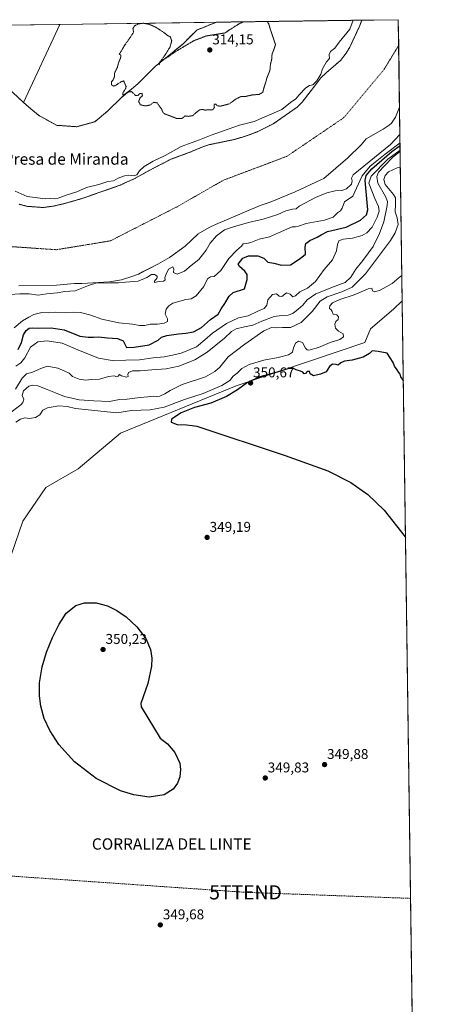
# Model space of a CAD drawing. Units: metres. Extents: x 594081 to 597540, y 4708249 to 4710609.
# Drawn here: x 597240 to 597540, y 4709915 to 4710609 of the extents above; entities that cross this region are included whole.
import ezdxf
from ezdxf.enums import TextEntityAlignment as Align

# ---------------------------------------------------------------- set-up
doc = ezdxf.new("R2010")
doc.units = ezdxf.units.M
doc.header["$MEASUREMENT"] = 0
for name, pattern in [('TRAZO_Y_PUNTO', [1, 0.5, -0.25, 0, -0.25]), ('TRAZOS', [0.75, 0.5, -0.25]), ('TRAZOS2', [0.375, 0.25, -0.125]), ('TRAZOSX2', [1.5, 1, -0.5])]:
    doc.linetypes.add(name, pattern=pattern)
doc.layers.get('0').update_dxf_attribs({"lineweight": 5})
for name, color, linetype, lineweight in [('Arbolado forestal', 92, 'TRAZOS', 0), ('Arbolado forestal CxS', 92, 'Continuous', 0), ('Carátula', 7, 'Continuous', 5), ('Comarca CxS', 133, 'Continuous', 0), ('Comunidad Autónoma CxS', 142, 'Continuous', 0), ('Conducción de hidrocarburos lineal', 6, 'TRAZOSX2', 0), ('Corriente natural Cxs', 5, 'Continuous', 13), ('Corriente natural eje', 5, 'TRAZO_Y_PUNTO', 0), ('Corriente natural superficial', 5, 'Continuous', 13), ('Cultivos herbáceos CxS', 92, 'Continuous', 0), ('Cultivos leñosos', 92, 'Continuous', 0), ('Cultivos leñosos CxS', 92, 'Continuous', 0), ('Curva de nivel maestra', 36, 'Continuous', 30), ('Curva de nivel normal', 36, 'Continuous', 0), ('Curva de nivel normal depresión', 36, 'TRAZOS2', 0), ('Matorral', 135, 'Continuous', 0), ('Matorral CxS', 135, 'Continuous', 0), ('Municipio CxS', 142, 'Continuous', 0), ('Provincia CxS', 1, 'Continuous', 0), ('Punto de cota en terreno', 7, 'Continuous', 0), ('Rótulo de punto de cota en terreno', 19, 'Continuous', 0), ('Suelo desnudo', 252, 'Continuous', 0), ('Suelo desnudo CxS', 43, 'Continuous', 0), ('Texto cartográfico', 19, 'Continuous', 0), ('Torre de tendido puntual', 7, 'Continuous', 0)]:
    doc.layers.add(name, color=color, linetype=linetype, lineweight=lineweight)
doc.styles.add('Arial', font='txt', dxfattribs={"height": 0.2})

# ---------------------------------------------------------------- blocks, each defined once
blk = doc.blocks.new('*U154')
at = {"layer": 'Arbolado forestal CxS', "color": 92, "linetype": 'Continuous', "lineweight": 0}
blk.add_polyline3d([(597235.49, 4710557.75, 315.31), (597243.03, 4710550.89, 315.29), (597246.74, 4710547.52, 315.12), (597253.39, 4710541.9, 315.11), (597266.17, 4710534.74, 315.08), (597280.49, 4710533.71, 315.02), (597293.28, 4710537.29, 315.07), (597302.48, 4710544.97, 315.03), (597311.69, 4710554.17, 314.97), (597323.45, 4710563.89, 314.85), (597335.72, 4710576.16, 314.68), (597355.16, 4710592.01, 315.19), (597365.07, 4710601.92, 315.56), (597378.93, 4710607.45, 315.59), (597481.38, 4710608.87, 313.79), (597481.38, 4710608.86, 313.79), (597481.33, 4710608.68, 313.78), (597479.5, 4710604.02, 313.7), (597472.89, 4710589.88, 313.53), (597470.31, 4710585.6, 313.64), (597466.42, 4710580.48, 313.43), (597456.17, 4710571.72, 314.18), (597452.59, 4710568.22, 314.61), (597450.49, 4710565.5, 314.49), (597448.98, 4710563.56, 314.48), (597439.37, 4710551.16, 313.79), (597439.1, 4710550.89, 313.77), (597435.88, 4710547.57, 313.38), (597418.93, 4710535.72, 313.55), (597418.93, 4710535.72, 313.55), (597408.48, 4710530.48, 313.42), (597402.01, 4710527.97, 313.39), (597391.81, 4710524.76, 313.56), (597374.09, 4710521.08, 313.7), (597369.33, 4710519.54, 313.8), (597360.13, 4710515.72, 313.49), (597346.81, 4710510.76, 313.57), (597331.13, 4710502.68, 313.84), (597321.29, 4710497.16, 314.44), (597310.88, 4710492.42, 313.8), (597283.65, 4710482.92, 313.26), (597271.85, 4710479.56, 313.87), (597264.01, 4710477.72, 314.1), (597256.73, 4710476.76, 314.02), (597245.84, 4710477.55, 313.58), (597239.85, 4710479, 313.46)], dxfattribs=at)
blk = doc.blocks.new('*U155')
at = {"layer": 'Suelo desnudo CxS', "color": 43, "linetype": 'Continuous', "lineweight": 0}
blk.add_polyline3d([(597239.85, 4710479, 313.46), (597245.84, 4710477.55, 313.58), (597256.73, 4710476.76, 314.02), (597264.01, 4710477.72, 314.1), (597271.85, 4710479.56, 313.87), (597283.65, 4710482.92, 313.26), (597310.88, 4710492.42, 313.8), (597321.29, 4710497.16, 314.44), (597331.13, 4710502.68, 313.84), (597346.81, 4710510.76, 313.57), (597360.13, 4710515.72, 313.49), (597369.33, 4710519.54, 313.8), (597374.09, 4710521.08, 313.7), (597391.81, 4710524.76, 313.56), (597402.01, 4710527.97, 313.39), (597408.48, 4710530.48, 313.42), (597418.93, 4710535.72, 313.55), (597435.88, 4710547.57, 313.38), (597439.1, 4710550.89, 313.77), (597439.37, 4710551.16, 313.79), (597448.98, 4710563.56, 314.48), (597450.49, 4710565.5, 314.49), (597452.59, 4710568.22, 314.61), (597456.17, 4710571.72, 314.18), (597466.42, 4710580.48, 313.43), (597470.31, 4710585.6, 313.64), (597472.89, 4710589.88, 313.53), (597479.5, 4710604.02, 313.7), (597481.33, 4710608.68, 313.78), (597481.38, 4710608.86, 313.79), (597481.38, 4710608.87, 313.79), (597507.15, 4710609.22, 313.4), (597508.01, 4710547.54, 313.11), (597508.01, 4710547.54, 313.11), (597508.01, 4710547.53, 313.11), (597505.05, 4710540.36, 313.77), (597502.27, 4710536.19, 314.34), (597500.69, 4710534.76, 314.77), (597496.56, 4710531.92, 315.36), (597492.76, 4710529.79, 315.41), (597484.53, 4710525.16, 315.66), (597480.89, 4710520.84, 315.44), (597471.53, 4710511.88, 314.2), (597454.57, 4710497.32, 313.24), (597452.51, 4710496.35, 313.33), (597434.53, 4710487.88, 313.26), (597416.77, 4710480.6, 313.01), (597409.77, 4710478.2, 312.97), (597378.37, 4710464.84, 313.37), (597373.87, 4710462.67, 313.36), (597366.01, 4710458.11, 313.87), (597356.89, 4710449.48, 313.66), (597345.85, 4710441.51, 313.28), (597337.66, 4710436.77, 313.42), (597326.9, 4710431.29, 313.27), (597323.97, 4710429.8, 313.21), (597319.31, 4710428, 313.48), (597313.32, 4710426.25, 314.18), (597311.9, 4710425.84, 314.42), (597303.66, 4710424.41, 314.72), (597283.93, 4710423.16, 313.41), (597278.81, 4710423.24, 313.25), (597266.22, 4710422.07, 313.83), (597239.57, 4710421.55, 313.32)], dxfattribs=at)
blk = doc.blocks.new('*U156')
at = {"layer": 'Cultivos herbáceos CxS', "color": 92, "linetype": 'Continuous', "lineweight": 0}
blk.add_polyline3d([(597293.28, 4710537.29, 315.07), (597280.49, 4710533.71, 315.02), (597266.17, 4710534.74, 315.08), (597253.39, 4710541.9, 315.11), (597246.74, 4710547.52, 315.12), (597243.03, 4710550.89, 315.29), (597268.55, 4710605.93, 315.06), (597378.93, 4710607.45, 315.59), (597365.07, 4710601.92, 315.56), (597355.16, 4710592.01, 315.19), (597335.72, 4710576.16, 314.68), (597323.45, 4710563.89, 314.85), (597311.69, 4710554.17, 314.97), (597302.48, 4710544.97, 315.03), (597293.28, 4710537.29, 315.07)], close=True, dxfattribs=at)
blk = doc.blocks.new('*U159')
at = {"layer": 'Corriente natural Cxs', "color": 5, "linetype": 'Continuous', "lineweight": 13}
blk.add_polyline3d([(597239.85, 4710479, 313.46), (597245.84, 4710477.55, 313.58), (597256.73, 4710476.76, 314.02), (597264.01, 4710477.72, 314.1), (597271.85, 4710479.56, 313.87), (597283.65, 4710482.92, 313.26), (597310.88, 4710492.42, 313.8), (597321.29, 4710497.16, 314.44), (597331.13, 4710502.68, 313.84), (597346.81, 4710510.76, 313.57), (597360.13, 4710515.72, 313.49), (597369.33, 4710519.54, 313.8), (597374.09, 4710521.08, 313.7), (597391.81, 4710524.76, 313.56), (597402.01, 4710527.97, 313.39), (597408.48, 4710530.48, 313.42), (597418.93, 4710535.72, 313.55), (597435.88, 4710547.57, 313.38), (597439.37, 4710551.16, 313.79), (597450.49, 4710565.5, 314.49), (597452.59, 4710568.22, 314.61), (597456.17, 4710571.72, 314.18), (597466.42, 4710580.48, 313.43), (597470.31, 4710585.6, 313.64), (597472.89, 4710589.88, 313.53), (597479.5, 4710604.02, 313.7), (597481.33, 4710608.68, 313.78), (597481.38, 4710608.86, 313.79), (597481.38, 4710608.87, 313.79), (597507.15, 4710609.22, 313.4), (597508.01, 4710547.54, 313.11), (597508.01, 4710547.53, 313.11), (597505.05, 4710540.36, 313.77), (597502.27, 4710536.19, 314.34), (597500.69, 4710534.76, 314.77), (597496.56, 4710531.92, 315.36), (597484.53, 4710525.16, 315.66), (597480.89, 4710520.84, 315.44), (597471.53, 4710511.88, 314.2), (597454.57, 4710497.32, 313.24), (597452.51, 4710496.35, 313.33), (597434.53, 4710487.88, 313.26), (597416.77, 4710480.6, 313.01), (597409.77, 4710478.2, 312.97), (597378.37, 4710464.84, 313.37), (597373.87, 4710462.67, 313.36), (597366.01, 4710458.11, 313.87), (597356.89, 4710449.48, 313.66), (597345.85, 4710441.51, 313.28), (597337.66, 4710436.77, 313.42), (597323.97, 4710429.8, 313.21), (597319.31, 4710428, 313.48), (597311.9, 4710425.84, 314.42), (597303.66, 4710424.41, 314.72), (597283.93, 4710423.16, 313.41), (597278.81, 4710423.24, 313.25), (597266.22, 4710422.07, 313.83), (597239.57, 4710421.55, 313.32)], dxfattribs=at)
blk = doc.blocks.new('*U164')
at = {"layer": 'Curva de nivel normal depresión', "color": 36, "linetype": 'TRAZOS2', "lineweight": 0}
for points in [[(597397.98, 4710607.72, 315), (597394.69, 4710606.21, 315), (597387.03, 4710601.29, 315), (597385.03, 4710599.88, 315), (597371.68, 4710597.74, 315), (597363.03, 4710594.42, 315), (597350.37, 4710586.88, 315), (597343.37, 4710582.05, 315), (597340.79, 4710580.72, 315), (597339.44, 4710579.34, 315), (597338.38, 4710577.42, 315), (597339.22, 4710579.68, 315), (597342.47, 4710583.9, 315), (597346.16, 4710589.82, 315), (597347.41, 4710594.28, 315), (597346.54, 4710596.94, 315), (597344.79, 4710597.93, 315), (597341.09, 4710600.66, 315), (597337.99, 4710602.76, 315), (597335.92, 4710604.01, 315), (597331.53, 4710605.95, 315), (597327.6, 4710606.7, 315), (597323.67, 4710606.22, 315), (597321.16, 4710604.8, 315), (597320.06, 4710602.95, 315), (597320.53, 4710600.37, 315), (597317.18, 4710595.26, 315), (597314.44, 4710591.55, 315), (597312.52, 4710588.24, 315), (597310.44, 4710584.91, 315), (597311.49, 4710584.22, 315), (597311.39, 4710582.26, 315), (597310.08, 4710579.26, 315), (597309.02, 4710575.43, 315), (597307.18, 4710571.76, 315), (597307.14, 4710569.43, 315), (597306.48, 4710567.43, 315), (597305.01, 4710565.4, 315), (597304.93, 4710563.33, 315), (597306.19, 4710562.38, 315), (597307.34, 4710562.55, 315), (597311.82, 4710565.48, 315), (597313.52, 4710566.06, 315), (597315.23, 4710562.16, 315), (597315.02, 4710560.89, 315), (597313.04, 4710557.64, 315), (597312.88, 4710555.79, 315), (597316.24, 4710558.04, 315), (597318.97, 4710558.55, 315), (597321.92, 4710555.84, 315), (597323.57, 4710555.71, 315), (597324.86, 4710557.16, 315), (597326.48, 4710557.14, 315), (597326.72, 4710555.55, 315), (597324.97, 4710553.88, 315), (597324.1, 4710551.48, 315), (597325.22, 4710549.28, 315), (597328.7, 4710548.36, 315), (597332.37, 4710549.08, 315), (597334.71, 4710550.99, 315), (597337.13, 4710550.52, 315), (597340.19, 4710546.25, 315), (597341.15, 4710543.87, 315), (597342.47, 4710542.76, 315), (597350.96, 4710539.55, 315), (597354.7, 4710539.59, 315), (597356.7, 4710541.34, 315), (597359.03, 4710541.04, 315), (597362.28, 4710541.55, 315), (597364.46, 4710543.52, 315), (597367.18, 4710545.66, 315), (597369.24, 4710545.91, 315), (597370.92, 4710545.41, 315), (597373.47, 4710545.73, 315), (597376.34, 4710545.53, 315), (597377.46, 4710547.31, 315), (597377.23, 4710549.69, 315), (597378.56, 4710549.55, 315), (597379.58, 4710548.46, 315), (597381.84, 4710548.23, 315), (597387.96, 4710549.84, 315), (597392.42, 4710553.13, 315), (597396.3, 4710555.07, 315), (597399.2, 4710555.01, 315), (597403.85, 4710556.09, 315), (597409.02, 4710556.55, 315), (597411.59, 4710557.92, 315), (597412.48, 4710561.43, 315), (597413.69, 4710565.1, 315), (597414.51, 4710568.21, 315), (597416.66, 4710573.55, 315), (597416.96, 4710577.54, 315), (597417.91, 4710581.43, 315), (597418.16, 4710585.1, 315), (597419.18, 4710587.43, 315), (597420.55, 4710591.63, 315), (597417.21, 4710601.71, 315), (597415.78, 4710606.21, 315), (597414.82, 4710607.95, 315)], [(597397.98, 4710607.72, 315)]]:
    blk.add_polyline3d(points, dxfattribs=at)
blk = doc.blocks.new('*U180')
at = {"layer": 'Curva de nivel maestra', "color": 36, "linetype": 'Continuous', "lineweight": 30}
blk.add_polyline3d([(597239.23, 4710376.58, 325), (597241.44, 4710381.56, 325), (597242.86, 4710386.95, 325), (597244.7, 4710390.09, 325), (597246.8, 4710391.58, 325), (597249.42, 4710391.86, 325), (597253.8, 4710391.56, 325), (597262.37, 4710391.92, 325), (597271.6, 4710390.52, 325), (597282.66, 4710386.08, 325), (597288.59, 4710385.33, 325), (597292.27, 4710385.34, 325), (597295.86, 4710385.6, 325), (597302.11, 4710384.85, 325), (597309.21, 4710384.28, 325), (597313.14, 4710382.62, 325), (597314.23, 4710380.86, 325), (597315.44, 4710377.98, 325), (597320.97, 4710378.31, 325), (597331.5, 4710379.92, 325), (597337.86, 4710383.11, 325), (597340.24, 4710385.26, 325), (597344.02, 4710386.5, 325), (597352.18, 4710387.74, 325), (597357.41, 4710388.01, 325), (597362.72, 4710388.97, 325), (597368.51, 4710392.12, 325), (597374.68, 4710397.68, 325), (597380.05, 4710401.58, 325), (597382.32, 4710405.26, 325), (597384.86, 4710408.96, 325), (597387.94, 4710414.16, 325), (597390.77, 4710416.86, 325), (597398.7, 4710419.42, 325), (597400.53, 4710426, 325), (597400.55, 4710429.44, 325), (597399.01, 4710431.77, 325), (597395.26, 4710435.11, 325), (597394.17, 4710436.86, 325), (597397.51, 4710441.01, 325), (597401.54, 4710442.63, 325), (597408.01, 4710442.6, 325), (597412.29, 4710440.93, 325), (597415.11, 4710438.18, 325), (597419.31, 4710437.46, 325), (597424.77, 4710436.13, 325), (597431.03, 4710436.41, 325), (597438.03, 4710440.74, 325), (597441.76, 4710443.89, 325), (597441.46, 4710448.72, 325), (597442.05, 4710451.44, 325), (597444.82, 4710453.54, 325), (597449.93, 4710455.86, 325), (597452.69, 4710457.54, 325), (597457.17, 4710459.77, 325), (597470.43, 4710462.89, 325), (597480.55, 4710467.9, 325), (597484.7, 4710471.51, 325), (597485.62, 4710475.1, 325), (597483.7, 4710495.79, 325), (597484.54, 4710499.33, 325), (597488.48, 4710504.11, 325), (597502.46, 4710516.15, 325), (597508.39, 4710520.51, 325)], dxfattribs=at)
blk = doc.blocks.new('5PATER')
at = {"layer": 'Carátula', "linetype": 'Continuous', "lineweight": 5}
h = blk.add_hatch(color=250, dxfattribs=at)
edge = h.paths.add_edge_path()
edge.add_ellipse((0, 0.01), major_axis=(-1.33, -1.34), ratio=0.999422, start_angle=0, end_angle=360)
blk = doc.blocks.new('5TTEND')
blk.add_text('5TTEND', height=10).set_placement((0, 0), align=Align.MIDDLE_CENTER)

msp = doc.modelspace()

# ---------------------------------------------------------------- linework, layer by layer
at = {"layer": 'Arbolado forestal', "color": 92, "linetype": 'TRAZOS', "lineweight": 0}
for points in [[(597481.38, 4710608.87, 313.79), (597481.38, 4710608.86, 313.79), (597481.33, 4710608.68, 313.78), (597479.5, 4710604.02, 313.7), (597472.89, 4710589.88, 313.53), (597470.31, 4710585.6, 313.64), (597466.42, 4710580.48, 313.43), (597456.17, 4710571.72, 314.18), (597452.59, 4710568.22, 314.61), (597450.49, 4710565.5, 314.49), (597448.98, 4710563.56, 314.48), (597439.37, 4710551.16, 313.79), (597439.1, 4710550.89, 313.77), (597435.88, 4710547.57, 313.38), (597418.93, 4710535.72, 313.55), (597408.48, 4710530.48, 313.42), (597402.01, 4710527.97, 313.39), (597391.81, 4710524.76, 313.56), (597374.09, 4710521.08, 313.7), (597369.33, 4710519.54, 313.8), (597360.13, 4710515.72, 313.49), (597346.81, 4710510.76, 313.57), (597331.13, 4710502.68, 313.84), (597321.29, 4710497.16, 314.44), (597310.88, 4710492.42, 313.8), (597283.65, 4710482.92, 313.26), (597271.85, 4710479.56, 313.87), (597264.01, 4710477.72, 314.1), (597256.73, 4710476.76, 314.02), (597245.84, 4710477.55, 313.58), (597239.85, 4710479, 313.46)], [(597243.03, 4710550.89, 315.29), (597246.74, 4710547.52, 315.12), (597253.39, 4710541.9, 315.11), (597266.17, 4710534.74, 315.08), (597280.49, 4710533.72, 315.02), (597293.28, 4710537.29, 315.07), (597302.48, 4710544.97, 315.03), (597311.69, 4710554.17, 314.97), (597323.45, 4710563.89, 314.85), (597335.72, 4710576.16, 314.68), (597355.16, 4710592.01, 315.19), (597365.07, 4710601.92, 315.56), (597378.93, 4710607.45, 315.59)], [(597378.93, 4710607.45, 315.59), (597481.38, 4710608.87, 313.79)], [(597171.43, 4710576.12, 313.51), (597171.57, 4710576.16, 313.52), (597193.56, 4710574.63, 314.35), (597209.92, 4710571.56, 314.57), (597224.24, 4710566.96, 315.01), (597235.49, 4710557.75, 315.31), (597243.03, 4710550.89, 315.29)]]:
    msp.add_polyline3d(points, dxfattribs=at)
at = {"layer": 'Comarca CxS', "color": 133, "linetype": 'Continuous', "lineweight": 0}
msp.add_polyline3d([(597539.56, 4708295.97, 344.95), (594117.08, 4708248.85, 338.39), (594085.8, 4710562.1, 361.4), (597507.15, 4710609.22, 313.4), (597539.56, 4708295.97, 344.95)], close=True, dxfattribs=at)
msp.add_polyline3d([(597539.56, 4708295.97, 344.95), (594117.08, 4708248.85, 338.39), (594085.8, 4710562.1, 361.4), (597507.15, 4710609.22, 313.4), (597539.56, 4708295.97, 344.95)], close=True, dxfattribs=at)
at = {"layer": 'Comunidad Autónoma CxS', "color": 142, "linetype": 'Continuous', "lineweight": 0}
msp.add_polyline3d([(597539.56, 4708295.97, 344.95), (594117.08, 4708248.85, 338.39), (594085.8, 4710562.1, 361.4), (597507.15, 4710609.22, 313.4), (597539.56, 4708295.97, 344.95)], close=True, dxfattribs=at)
msp.add_polyline3d([(597539.56, 4708295.97, 344.95), (594117.08, 4708248.85, 338.39), (594085.8, 4710562.1, 361.4), (597507.15, 4710609.22, 313.4), (597539.56, 4708295.97, 344.95)], close=True, dxfattribs=at)
at = {"layer": 'Conducción de hidrocarburos lineal', "color": 6, "linetype": 'TRAZOSX2', "lineweight": 0}
msp.add_polyline3d([(595845.95, 4710219.96, 330.69), (595930.21, 4710204.64, 327.7), (596029.14, 4710182.79, 319.17), (596492.62, 4710027.21, 316.86), (596672.65, 4709989.38, 316.45), (596687.13, 4709987.95, 315.99), (596916.1, 4709983.2, 314.09), (597022.82, 4709981.46, 315.11), (597140.04, 4709979.05, 348.51), (597208.87, 4710006.96, 349.05), (597399.44, 4709993.72, 349.44), (597515.83, 4709989.46, 349.38), (597515.83, 4709989.46, 349.38)], dxfattribs=at)
at = {"layer": 'Corriente natural eje', "color": 5, "linetype": 'TRAZO_Y_PUNTO', "lineweight": 0}
msp.add_polyline3d([(597507.4, 4710591.12, 313.28), (597507.4, 4710591.12, 313.28), (597497.17, 4710574.26, 313.19), (597468.85, 4710540.2, 314.21), (597428.57, 4710512.84, 313.13), (597383.84, 4710496, 313.09), (597351.13, 4710477.23, 313.61), (597304.14, 4710453.22, 313.35), (597266.14, 4710446.97, 313.45), (597223.93, 4710449.87, 313.13), (597210.53, 4710454.78, 312.8)], dxfattribs=at)
at = {"layer": 'Corriente natural superficial', "color": 5, "linetype": 'Continuous', "lineweight": 13}
for points in [[(597481.38, 4710608.87, 313.79), (597507.15, 4710609.22, 313.4)], [(597507.15, 4710609.22, 313.4), (597508.01, 4710547.54, 313.11)], [(597239.85, 4710479, 313.46), (597245.84, 4710477.55, 313.58), (597256.73, 4710476.76, 314.02), (597264.01, 4710477.72, 314.1), (597271.85, 4710479.56, 313.87), (597283.65, 4710482.92, 313.26), (597310.88, 4710492.42, 313.8), (597321.29, 4710497.16, 314.44), (597331.13, 4710502.68, 313.84), (597346.81, 4710510.76, 313.57), (597360.13, 4710515.72, 313.49), (597369.33, 4710519.54, 313.8), (597374.09, 4710521.08, 313.7), (597391.81, 4710524.76, 313.56), (597402.01, 4710527.97, 313.39), (597408.48, 4710530.48, 313.42), (597418.93, 4710535.72, 313.55), (597435.88, 4710547.57, 313.38), (597439.37, 4710551.16, 313.79), (597450.49, 4710565.5, 314.49), (597452.59, 4710568.22, 314.61), (597456.17, 4710571.72, 314.18), (597466.42, 4710580.48, 313.43), (597470.31, 4710585.6, 313.64), (597472.89, 4710589.88, 313.53), (597479.5, 4710604.02, 313.7), (597481.33, 4710608.68, 313.78), (597481.38, 4710608.86, 313.79), (597481.38, 4710608.87, 313.79)], [(597508.01, 4710547.54, 313.11), (597508.01, 4710547.53, 313.11), (597505.05, 4710540.36, 313.77), (597502.27, 4710536.19, 314.34), (597500.69, 4710534.76, 314.77), (597496.56, 4710531.92, 315.36), (597484.53, 4710525.16, 315.66), (597480.89, 4710520.84, 315.44), (597471.53, 4710511.88, 314.2), (597454.57, 4710497.32, 313.24), (597452.51, 4710496.35, 313.33), (597434.53, 4710487.88, 313.26), (597416.77, 4710480.6, 313.01), (597409.77, 4710478.2, 312.97), (597378.37, 4710464.84, 313.37), (597373.87, 4710462.67, 313.36), (597366.01, 4710458.11, 313.87), (597356.89, 4710449.48, 313.66), (597345.85, 4710441.51, 313.28), (597337.66, 4710436.77, 313.42), (597323.97, 4710429.8, 313.21), (597319.31, 4710428, 313.48), (597311.9, 4710425.84, 314.42), (597303.66, 4710424.41, 314.72), (597283.93, 4710423.16, 313.41), (597278.81, 4710423.24, 313.25), (597266.22, 4710422.07, 313.83), (597239.57, 4710421.55, 313.32)]]:
    msp.add_polyline3d(points, dxfattribs=at)
at = {"layer": 'Cultivos herbáceos CxS', "color": 92, "linetype": 'Continuous', "lineweight": 0}
for points in [[(597243.03, 4710550.89, 315.29), (597246.74, 4710547.52, 315.12), (597253.39, 4710541.9, 315.11), (597266.17, 4710534.74, 315.08), (597280.49, 4710533.72, 315.02), (597293.28, 4710537.29, 315.07), (597302.48, 4710544.97, 315.03), (597311.69, 4710554.17, 314.97), (597323.45, 4710563.89, 314.85), (597335.72, 4710576.16, 314.68), (597355.16, 4710592.01, 315.19), (597365.07, 4710601.92, 315.56), (597378.93, 4710607.45, 315.59)], [(597268.55, 4710605.93, 315.06), (597243.03, 4710550.89, 315.29)], [(597268.55, 4710605.93, 315.06), (597378.93, 4710607.45, 315.59)], [(597080.51, 4709870.68, 345.88), (597073.77, 4709919.37, 346.65), (597076.82, 4709949.42, 343.64), (597091.05, 4709985.08, 343.33), (597113.72, 4710030.69, 347.95), (597136.15, 4710068.01, 348.07), (597143.93, 4710092.91, 346.76), (597162.28, 4710091.76, 346.36), (597180.17, 4710078.98, 347.75), (597189.06, 4710092.76, 347.86), (597204.03, 4710139.92, 349.09), (597223.45, 4710200.65, 348.37), (597242.5, 4710255.63, 348.5), (597258.57, 4710279.29, 349.42), (597281.49, 4710292.45, 348.98), (597311.36, 4710317.66, 349.11), (597392.78, 4710350.92, 347.9), (597446.06, 4710368.94, 349.22), (597483.44, 4710381.45, 348.02), (597487.43, 4710391.18, 347.92), (597503.72, 4710405.1, 347.91), (597509.93, 4710410.94, 347.58), (597532.83, 4708776.56, 346.96)], [(597509.93, 4710410.94, 347.58), (597503.72, 4710405.1, 347.91), (597487.43, 4710391.18, 347.92), (597483.44, 4710381.45, 348.02), (597446.06, 4710368.94, 349.22), (597392.78, 4710350.92, 347.9), (597311.36, 4710317.67, 349.11), (597281.49, 4710292.45, 348.98), (597258.57, 4710279.29, 349.42), (597242.5, 4710255.63, 348.5), (597223.45, 4710200.65, 348.37), (597204.03, 4710139.92, 349.09), (597189.06, 4710092.76, 347.86), (597180.17, 4710078.98, 347.75), (597162.28, 4710091.76, 346.36), (597143.93, 4710092.91, 346.76), (597136.15, 4710068.01, 348.07), (597113.72, 4710030.69, 347.95), (597091.05, 4709985.08, 343.33), (597076.82, 4709949.42, 343.64), (597073.77, 4709919.37, 346.65), (597080.5, 4709870.68, 345.88)], [(597509.93, 4710410.94, 347.58), (597520.52, 4709655.03, 347.67), (597520.6, 4709649.53, 347.67), (597520.64, 4709646.18, 347.67), (597530.37, 4708952.09, 348.07), (597530.39, 4708950.76, 348.08), (597530.4, 4708949.46, 348.1), (597532.83, 4708776.56, 346.96)]]:
    msp.add_polyline3d(points, dxfattribs=at)
at = {"layer": 'Cultivos leñosos', "color": 92, "linetype": 'Continuous', "lineweight": 0}
for points in [[(597185.19, 4710604.79, 314.78), (597268.55, 4710605.93, 315.06)], [(597268.55, 4710605.93, 315.06), (597243.03, 4710550.89, 315.29)], [(597171.43, 4710576.12, 313.51), (597171.57, 4710576.16, 313.52), (597193.56, 4710574.63, 314.35), (597209.92, 4710571.56, 314.57), (597224.24, 4710566.96, 315.01), (597235.49, 4710557.75, 315.31), (597243.03, 4710550.89, 315.29)]]:
    msp.add_polyline3d(points, dxfattribs=at)
at = {"layer": 'Cultivos leñosos CxS', "color": 92, "linetype": 'Continuous', "lineweight": 0}
msp.add_polyline3d([(597243.03, 4710550.89, 315.29), (597235.49, 4710557.75, 315.31), (597224.24, 4710566.96, 315.01), (597209.92, 4710571.56, 314.57), (597193.56, 4710574.63, 314.35), (597171.57, 4710576.16, 313.52), (597171.43, 4710576.12, 313.51), (597185.19, 4710604.79, 314.78), (597268.55, 4710605.93, 315.06), (597243.03, 4710550.89, 315.29)], close=True, dxfattribs=at)
at = {"layer": 'Curva de nivel maestra', "color": 36, "linetype": 'Continuous', "lineweight": 30}
for points in [[(597510.72, 4710354.3, 350), (597510.5, 4710354.92, 350), (597508.81, 4710357.23, 350), (597508.43, 4710359.18, 350), (597507.54, 4710360.43, 350), (597506.4, 4710362.37, 350), (597504.53, 4710364.9, 350), (597503.43, 4710367.38, 350), (597499.31, 4710374.06, 350), (597492.86, 4710375.2, 350), (597488.69, 4710375.62, 350), (597486.89, 4710373.75, 350), (597482.33, 4710371.29, 350), (597474.53, 4710369.04, 350), (597469.23, 4710368.26, 350), (597466.69, 4710367.2, 350), (597464.82, 4710365.65, 350), (597463.22, 4710366.05, 350), (597460.82, 4710366.17, 350), (597458.69, 4710364.71, 350), (597456.36, 4710360.91, 350), (597452.36, 4710359.18, 350), (597447.36, 4710357.92, 350), (597445.04, 4710359.41, 350), (597444.44, 4710361.19, 350), (597442.9, 4710361.13, 350), (597441.8, 4710359.71, 350), (597440.76, 4710359.4, 350), (597439.84, 4710360.52, 350), (597438.24, 4710361.43, 350), (597435.17, 4710362.25, 350), (597433.28, 4710363.26, 350), (597429.99, 4710363.15, 350), (597421.7, 4710360.66, 350), (597409.55, 4710357.25, 350), (597400.76, 4710353.34, 350), (597393.73, 4710348.14, 350), (597385.91, 4710343.41, 350), (597375.03, 4710338.84, 350), (597363.37, 4710335.63, 350), (597354.02, 4710332.02, 350), (597347.2, 4710327.44, 350), (597346.9, 4710325.41, 350), (597351.13, 4710323.69, 350), (597357.88, 4710323.5, 350), (597361.89, 4710322.93, 350), (597365.09, 4710322.62, 350), (597427.44, 4710301.91, 350), (597457.48, 4710290.94, 350), (597473.71, 4710282.85, 350), (597485.64, 4710274.37, 350), (597497.25, 4710263.21, 350), (597511.93, 4710244.49, 350), (597512.27, 4710243.94, 350)], [(597325.78, 4710124.53, 350), (597339.31, 4710102.35, 350), (597344.52, 4710098.5, 350), (597349.62, 4710092.44, 350), (597353.05, 4710084.78, 350), (597353.6, 4710080.27, 350), (597353.04, 4710075.19, 350), (597351.49, 4710070.8, 350), (597348.46, 4710066.46, 350), (597342.17, 4710062.5, 350), (597331.55, 4710060.85, 350), (597320.61, 4710062.52, 350), (597311.22, 4710065.35, 350), (597294.21, 4710073.98, 350), (597278.92, 4710085.78, 350), (597267.84, 4710097.91, 350), (597261.42, 4710107.8, 350), (597257.6, 4710116.25, 350), (597255.14, 4710125.07, 350), (597254.2, 4710132.32, 350), (597254.28, 4710141.49, 350), (597256.1, 4710152.77, 350), (597259.21, 4710163.19, 350), (597263.45, 4710173.55, 350), (597268.02, 4710182.77, 350), (597273.1, 4710190.73, 350), (597279.76, 4710196.14, 350), (597285.88, 4710197.97, 350), (597294.04, 4710197.94, 350), (597302.25, 4710195.77, 350), (597308.77, 4710192.54, 350), (597315.25, 4710188.02, 350), (597322.93, 4710180.89, 350), (597329.21, 4710172.64, 350), (597332.45, 4710165.1, 350), (597333.43, 4710158.92, 350), (597333.26, 4710153.16, 350), (597330.65, 4710141.13, 350), (597325.69, 4710126.98, 350), (597325.78, 4710124.53, 350)]]:
    msp.add_polyline3d(points, dxfattribs=at)
at = {"layer": 'Curva de nivel normal', "color": 36, "linetype": 'Continuous', "lineweight": 0}
for points in [[(597475.3, 4710608.78, 315), (597473.02, 4710602.47, 315), (597465.48, 4710593.48, 315), (597462.39, 4710589.19, 315), (597459.25, 4710586.84, 315), (597458.34, 4710584.57, 315), (597458.59, 4710581.84, 315), (597456.51, 4710579.58, 315), (597453.74, 4710574.57, 315), (597452.63, 4710570.84, 315), (597449.78, 4710566.01, 315), (597446.79, 4710563.37, 315), (597444.44, 4710562.88, 315), (597441.92, 4710561.17, 315), (597437.31, 4710556.21, 315), (597434.88, 4710553.43, 315), (597431.07, 4710550.76, 315), (597424.94, 4710545.86, 315), (597405.6, 4710537.33, 315), (597395.16, 4710534.71, 315), (597375.11, 4710527.8, 315), (597366.92, 4710524.43, 315), (597354.1, 4710519.71, 315), (597342.71, 4710513.54, 315), (597334.31, 4710509.34, 315), (597328.02, 4710505.65, 315), (597324.8, 4710502.63, 315), (597322.7, 4710499.81, 315), (597320.43, 4710499.18, 315), (597317.26, 4710499.58, 315), (597314.04, 4710499.04, 315), (597309.63, 4710497.36, 315), (597306.44, 4710495.65, 315), (597302.37, 4710495.19, 315), (597296.03, 4710493.05, 315), (597287.42, 4710490.87, 315), (597280.56, 4710487.8, 315), (597273.08, 4710485.57, 315), (597267.37, 4710483.27, 315), (597264.67, 4710482.76, 315), (597262.25, 4710483.05, 315), (597258.34, 4710482.88, 315), (597245.62, 4710484.55, 315), (597236.98, 4710488.29, 315)], [(597233.62, 4710415.39, 315), (597240.42, 4710415.79, 315), (597246.86, 4710415.96, 315), (597253.36, 4710415.03, 315), (597259.36, 4710415.85, 315), (597266.77, 4710416.61, 315), (597271.8, 4710417.47, 315), (597279.28, 4710418.08, 315), (597288.77, 4710421.85, 315), (597294.55, 4710423.68, 315), (597298.37, 4710423.7, 315), (597300.76, 4710423.29, 315), (597303.91, 4710423.59, 315), (597309.87, 4710423.61, 315), (597314.93, 4710424.13, 315), (597323.79, 4710424.75, 315), (597329.92, 4710427.33, 315), (597333.1, 4710429.56, 315), (597335.18, 4710429.59, 315), (597337.12, 4710428.36, 315), (597337.19, 4710427.11, 315), (597335.17, 4710424.9, 315), (597335.21, 4710423.75, 315), (597338.51, 4710424.59, 315), (597341.5, 4710424.74, 315), (597342.79, 4710425.62, 315), (597342.6, 4710427.44, 315), (597343.5, 4710429.83, 315), (597345.17, 4710433.34, 315), (597348.13, 4710434.83, 315), (597348.95, 4710433.29, 315), (597348.55, 4710430.83, 315), (597351.22, 4710429.84, 315), (597356.37, 4710431.83, 315), (597361.03, 4710435.95, 315), (597366.63, 4710440.09, 315), (597371.63, 4710446.73, 315), (597374.43, 4710451.68, 315), (597378.9, 4710456.74, 315), (597384.7, 4710461.02, 315), (597391.7, 4710463.3, 315), (597402.37, 4710466.35, 315), (597411.92, 4710468.47, 315), (597417.77, 4710470.46, 315), (597422.22, 4710471.84, 315), (597427.75, 4710474.29, 315), (597432.66, 4710475.63, 315), (597435.15, 4710475.86, 315), (597437.3, 4710477.64, 315), (597448.69, 4710483.84, 315), (597456.69, 4710487.09, 315), (597462.52, 4710488.5, 315), (597467.31, 4710488.63, 315), (597470.72, 4710489.93, 315), (597474.06, 4710493.13, 315), (597474.73, 4710495.57, 315), (597474.16, 4710497.46, 315), (597475.39, 4710499.84, 315), (597501.71, 4710521.08, 315), (597508.28, 4710528.27, 315)], [(597236.41, 4710391.8, 320), (597242.23, 4710396.87, 320), (597246.57, 4710399.46, 320), (597250.18, 4710401.38, 320), (597255.92, 4710402.65, 320), (597260.64, 4710402.55, 320), (597265.38, 4710403.01, 320), (597272.33, 4710402.45, 320), (597278.18, 4710403.01, 320), (597283.19, 4710402.81, 320), (597290.33, 4710400.7, 320), (597298.03, 4710397.96, 320), (597310.03, 4710395.44, 320), (597319.69, 4710394.5, 320), (597324.59, 4710393.54, 320), (597328.34, 4710393.41, 320), (597332.33, 4710394.4, 320), (597337.44, 4710394.45, 320), (597342.16, 4710395.1, 320), (597344.44, 4710396.31, 320), (597344.54, 4710398.22, 320), (597342.68, 4710401.52, 320), (597343.58, 4710405.11, 320), (597345.36, 4710407.44, 320), (597348.09, 4710409.26, 320), (597357.29, 4710411.86, 320), (597361.04, 4710412.26, 320), (597364.57, 4710414.53, 320), (597370.12, 4710421.11, 320), (597372.7, 4710426.53, 320), (597374.68, 4710427.76, 320), (597377.26, 4710428.07, 320), (597382.08, 4710432.41, 320), (597387.68, 4710440.77, 320), (597393.31, 4710446.77, 320), (597396.6, 4710449.44, 320), (597397.88, 4710451.19, 320), (597400.42, 4710451.28, 320), (597403.15, 4710451.95, 320), (597409, 4710454.43, 320), (597416.33, 4710456.16, 320), (597422.6, 4710459, 320), (597428.5, 4710461.44, 320), (597432.41, 4710463.16, 320), (597434.7, 4710463.07, 320), (597436.85, 4710463.64, 320), (597442.08, 4710465.54, 320), (597455.08, 4710467.88, 320), (597461.26, 4710469.88, 320), (597464.36, 4710472.91, 320), (597466.48, 4710474.34, 320), (597467.57, 4710476.24, 320), (597469.21, 4710480.71, 320), (597475, 4710484.83, 320), (597481.64, 4710498.98, 320), (597487.36, 4710506.01, 320), (597497.76, 4710514.41, 320), (597508.37, 4710522.44, 320)], [(597237.19, 4710348.52, 335), (597241.95, 4710356.45, 335), (597245.03, 4710359.37, 335), (597249.23, 4710360.6, 335), (597255.09, 4710363.22, 335), (597259.62, 4710364.77, 335), (597267.23, 4710363.36, 335), (597272.07, 4710361.23, 335), (597275.1, 4710359.84, 335), (597277.43, 4710357.51, 335), (597282.27, 4710355.57, 335), (597286.68, 4710355, 335), (597290.96, 4710355.36, 335), (597296.54, 4710355.64, 335), (597302.92, 4710357.66, 335), (597306.88, 4710357.92, 335), (597308.63, 4710357.4, 335), (597309.69, 4710357.74, 335), (597310.64, 4710358.89, 335), (597312.05, 4710358.12, 335), (597315.45, 4710357.13, 335), (597316.76, 4710357.59, 335), (597316.45, 4710358.93, 335), (597317.04, 4710360.34, 335), (597319.72, 4710361.56, 335), (597325.12, 4710361.53, 335), (597333.28, 4710362.26, 335), (597343.46, 4710363.02, 335), (597352.44, 4710364.85, 335), (597363.59, 4710369.26, 335), (597372.39, 4710374.67, 335), (597384.54, 4710384.58, 335), (597389.66, 4710389.18, 335), (597392.95, 4710391.06, 335), (597398.64, 4710392.49, 335), (597404.57, 4710393.7, 335), (597410.84, 4710396.69, 335), (597419.57, 4710399.78, 335), (597424.87, 4710400.68, 335), (597429.39, 4710400.7, 335), (597432.87, 4710401.92, 335), (597436.59, 4710405.01, 335), (597439.93, 4710407.8, 335), (597442.92, 4710411.62, 335), (597449.02, 4710415.79, 335), (597462.56, 4710421.26, 335), (597469.71, 4710423.91, 335), (597473.71, 4710427.73, 335), (597477.19, 4710433.28, 335), (597482.14, 4710439.4, 335), (597486.14, 4710444.83, 335), (597489.3, 4710449.33, 335), (597493.98, 4710458.49, 335), (597496.89, 4710466.76, 335), (597499.3, 4710478.1, 335), (597499.51, 4710481.02, 335), (597498.15, 4710484.48, 335), (597492.63, 4710494, 335), (597492.05, 4710498.66, 335), (597493.27, 4710501.59, 335), (597497.54, 4710506.44, 335), (597503.56, 4710512.53, 335), (597508.45, 4710516.33, 335)], [(597508.44, 4710517.3, 330), (597499.71, 4710510.87, 330), (597487.89, 4710498.85, 330), (597486.46, 4710493.84, 330), (597490.7, 4710483.08, 330), (597493.23, 4710477.38, 330), (597493.66, 4710474.27, 330), (597492.22, 4710469.9, 330), (597488.69, 4710462.98, 330), (597485.02, 4710458.8, 330), (597481.69, 4710457.04, 330), (597474.85, 4710455.21, 330), (597468.37, 4710454.33, 330), (597465.19, 4710453.15, 330), (597464.16, 4710450.55, 330), (597463.62, 4710446.24, 330), (597460.77, 4710439.76, 330), (597454.83, 4710433.14, 330), (597448.84, 4710424.53, 330), (597443.22, 4710419.77, 330), (597437.71, 4710417.19, 330), (597434.76, 4710414.38, 330), (597432.75, 4710413.69, 330), (597430.91, 4710415.59, 330), (597428.42, 4710416.47, 330), (597425.09, 4710414.09, 330), (597423.09, 4710414.14, 330), (597421.35, 4710415.9, 330), (597418.48, 4710415.47, 330), (597415.25, 4710411.58, 330), (597414.49, 4710407.77, 330), (597412.47, 4710405.59, 330), (597408.14, 4710403.71, 330), (597401.37, 4710400.26, 330), (597394.45, 4710398.82, 330), (597386.09, 4710395.01, 330), (597376.26, 4710388.17, 330), (597370.71, 4710383.31, 330), (597364.97, 4710378.55, 330), (597354.05, 4710374, 330), (597347.87, 4710372.61, 330), (597342.19, 4710371.53, 330), (597334.35, 4710370.74, 330), (597324.7, 4710369.39, 330), (597315.16, 4710369.19, 330), (597306.88, 4710368.64, 330), (597295.7, 4710370.49, 330), (597281.19, 4710376.32, 330), (597270.24, 4710381.08, 330), (597259.7, 4710382.69, 330), (597252.91, 4710382, 330), (597247.95, 4710378.26, 330), (597243.76, 4710370.77, 330), (597241.12, 4710367.3, 330), (597237.43, 4710364.89, 330)], [(597232.35, 4710330.91, 340), (597240.93, 4710337.55, 340), (597242.46, 4710339.24, 340), (597243.13, 4710341.46, 340), (597241.99, 4710344.25, 340), (597242.94, 4710347.36, 340), (597246.71, 4710350.63, 340), (597249.6, 4710351.43, 340), (597253.01, 4710351.01, 340), (597259.68, 4710348.44, 340), (597265.59, 4710345.98, 340), (597271.83, 4710343.36, 340), (597282.24, 4710341.17, 340), (597292.52, 4710340.48, 340), (597303.63, 4710340.03, 340), (597310.66, 4710341.35, 340), (597316.04, 4710341.59, 340), (597325.08, 4710342.69, 340), (597330.63, 4710343.16, 340), (597334.32, 4710343.76, 340), (597336.52, 4710343.37, 340), (597338.97, 4710343.66, 340), (597342.48, 4710345.25, 340), (597346.22, 4710347.76, 340), (597354.86, 4710351.82, 340), (597371.13, 4710357.34, 340), (597377.88, 4710360.99, 340), (597381.31, 4710364.06, 340), (597387.14, 4710371.44, 340), (597398.88, 4710380.47, 340), (597412.26, 4710389.78, 340), (597417.76, 4710392.21, 340), (597421.02, 4710391.78, 340), (597425.6, 4710392, 340), (597431.13, 4710392.08, 340), (597438.69, 4710395.61, 340), (597446.36, 4710403.39, 340), (597452.08, 4710410.76, 340), (597456.91, 4710413.84, 340), (597467.35, 4710417.16, 340), (597474.73, 4710420.59, 340), (597484, 4710429.9, 340), (597501.57, 4710453.43, 340), (597504.87, 4710458.89, 340), (597506.95, 4710464.75, 340), (597506.36, 4710469.39, 340), (597504.82, 4710473.75, 340), (597505.23, 4710479.2, 340), (597505.25, 4710483.53, 340), (597503.68, 4710485.87, 340), (597497.87, 4710493.06, 340), (597496.99, 4710496.56, 340), (597497.96, 4710499.35, 340), (597500.25, 4710501.88, 340), (597506.44, 4710504.7, 340), (597508.61, 4710504.95, 340)], [(597237.62, 4710325.39, 345), (597240.85, 4710327.35, 345), (597243.89, 4710328.3, 345), (597247.26, 4710328, 345), (597251.38, 4710328.54, 345), (597254.52, 4710330.42, 345), (597256.66, 4710333.72, 345), (597259.84, 4710335.55, 345), (597267.76, 4710336.88, 345), (597273.8, 4710336.47, 345), (597279.56, 4710335.08, 345), (597308.7, 4710331.92, 345), (597319.12, 4710333.54, 345), (597332.11, 4710334.02, 345), (597342.1, 4710335.88, 345), (597356.34, 4710341.33, 345), (597369.46, 4710345.61, 345), (597382.7, 4710351.14, 345), (597388.37, 4710354.79, 345), (597390.8, 4710357.72, 345), (597393.46, 4710359.87, 345), (597396.94, 4710363.16, 345), (597402.06, 4710365.96, 345), (597412.33, 4710369.02, 345), (597422.36, 4710370.93, 345), (597429.7, 4710372.78, 345), (597432.44, 4710374.75, 345), (597433.3, 4710377.88, 345), (597434.73, 4710381.04, 345), (597436.88, 4710382.41, 345), (597439.64, 4710381.58, 345), (597441.74, 4710377.49, 345), (597442.99, 4710376.25, 345), (597444.14, 4710376.23, 345), (597450.84, 4710377.95, 345), (597459.08, 4710381.46, 345), (597465.99, 4710383.55, 345), (597468.47, 4710385.6, 345), (597468.27, 4710387.71, 345), (597465.08, 4710389.5, 345), (597462.91, 4710391.66, 345), (597462.33, 4710394.55, 345), (597462.99, 4710396.23, 345), (597464.68, 4710397.66, 345), (597465.04, 4710399.73, 345), (597463.87, 4710400.95, 345), (597461.18, 4710401.6, 345), (597460.54, 4710403.29, 345), (597459.85, 4710404.63, 345), (597458.75, 4710405.63, 345), (597458.84, 4710407.35, 345), (597460.75, 4710409.47, 345), (597465.84, 4710411.85, 345), (597476.04, 4710415.17, 345), (597485.89, 4710419.46, 345), (597488.52, 4710419.88, 345), (597489.02, 4710417.87, 345), (597490.69, 4710417.25, 345), (597494.24, 4710418.5, 345), (597502.7, 4710423.14, 345), (597507.86, 4710427.47, 345), (597509.68, 4710428.77, 345)]]:
    msp.add_polyline3d(points, dxfattribs=at)
at = {"layer": 'Matorral', "color": 135, "linetype": 'Continuous', "lineweight": 0}
for points in [[(597239.57, 4710421.55, 313.32), (597266.22, 4710422.07, 313.83), (597278.81, 4710423.24, 313.25), (597283.93, 4710423.16, 313.41), (597303.66, 4710424.41, 314.72), (597311.9, 4710425.84, 314.42), (597313.32, 4710426.26, 314.18), (597319.31, 4710428, 313.48), (597323.97, 4710429.8, 313.21), (597326.9, 4710431.29, 313.27), (597337.66, 4710436.77, 313.42), (597345.85, 4710441.51, 313.28), (597356.89, 4710449.48, 313.66), (597366.01, 4710458.11, 313.87), (597373.87, 4710462.67, 313.36), (597378.37, 4710464.84, 313.37), (597409.77, 4710478.2, 312.97), (597416.77, 4710480.6, 313.01), (597434.53, 4710487.88, 313.26), (597452.51, 4710496.35, 313.33), (597454.57, 4710497.32, 313.24), (597471.53, 4710511.88, 314.2), (597480.89, 4710520.84, 315.44), (597484.53, 4710525.16, 315.66), (597492.76, 4710529.79, 315.41), (597496.56, 4710531.92, 315.36), (597500.69, 4710534.76, 314.77), (597502.27, 4710536.19, 314.34), (597505.05, 4710540.36, 313.77), (597508.01, 4710547.53, 313.11), (597508.01, 4710547.54, 313.11)], [(597508.01, 4710547.54, 313.11), (597509.93, 4710410.94, 347.58)], [(597509.93, 4710410.94, 347.58), (597503.72, 4710405.1, 347.91), (597487.43, 4710391.18, 347.92), (597483.44, 4710381.45, 348.02), (597446.06, 4710368.94, 349.22), (597392.78, 4710350.92, 347.9), (597311.36, 4710317.67, 349.11), (597281.49, 4710292.45, 348.98), (597258.57, 4710279.29, 349.42), (597242.5, 4710255.63, 348.5), (597223.45, 4710200.65, 348.37), (597204.03, 4710139.92, 349.09), (597189.06, 4710092.76, 347.86), (597180.17, 4710078.98, 347.75), (597162.28, 4710091.76, 346.36), (597143.93, 4710092.91, 346.76), (597136.15, 4710068.01, 348.07), (597113.72, 4710030.69, 347.95), (597091.05, 4709985.08, 343.33), (597076.82, 4709949.42, 343.64), (597073.77, 4709919.37, 346.65), (597080.5, 4709870.68, 345.88)]]:
    msp.add_polyline3d(points, dxfattribs=at)
at = {"layer": 'Matorral CxS', "color": 135, "linetype": 'Continuous', "lineweight": 0}
msp.add_polyline3d([(597239.57, 4710421.55, 313.32), (597266.22, 4710422.07, 313.83), (597278.81, 4710423.24, 313.25), (597283.93, 4710423.16, 313.41), (597303.66, 4710424.41, 314.72), (597311.9, 4710425.84, 314.42), (597313.32, 4710426.25, 314.18), (597319.31, 4710428, 313.48), (597323.97, 4710429.8, 313.21), (597326.9, 4710431.29, 313.27), (597337.66, 4710436.77, 313.42), (597345.85, 4710441.51, 313.28), (597356.89, 4710449.48, 313.66), (597366.01, 4710458.11, 313.87), (597373.87, 4710462.67, 313.36), (597378.37, 4710464.84, 313.37), (597409.77, 4710478.2, 312.97), (597416.77, 4710480.6, 313.01), (597434.53, 4710487.88, 313.26), (597452.51, 4710496.35, 313.33), (597454.57, 4710497.32, 313.24), (597471.53, 4710511.88, 314.2), (597480.89, 4710520.84, 315.44), (597484.53, 4710525.16, 315.66), (597492.76, 4710529.79, 315.41), (597496.56, 4710531.92, 315.36), (597500.69, 4710534.76, 314.77), (597502.27, 4710536.19, 314.34), (597505.05, 4710540.36, 313.77), (597508.01, 4710547.53, 313.11), (597508.01, 4710547.54, 313.11), (597509.93, 4710410.94, 347.58), (597509.93, 4710410.94, 347.58), (597503.72, 4710405.1, 347.91), (597487.43, 4710391.18, 347.92), (597483.44, 4710381.45, 348.02), (597446.06, 4710368.94, 349.22), (597392.78, 4710350.92, 347.9), (597311.36, 4710317.66, 349.11), (597281.49, 4710292.45, 348.98), (597258.57, 4710279.29, 349.42), (597242.5, 4710255.63, 348.5), (597223.45, 4710200.65, 348.37)], dxfattribs=at)
at = {"layer": 'Municipio CxS', "color": 142, "linetype": 'Continuous', "lineweight": 0}
msp.add_polyline3d([(594085.8, 4710562.1, 361.4), (597507.15, 4710609.22, 313.4), (597507.15, 4710609.22, 313.4), (597532.75, 4708781.9, 346.95)], dxfattribs=at)
msp.add_polyline3d([(594085.8, 4710562.1, 361.4), (597507.15, 4710609.22, 313.4), (597507.15, 4710609.22, 313.4), (597532.75, 4708781.9, 346.95)], dxfattribs=at)
at = {"layer": 'Provincia CxS', "color": 1, "linetype": 'Continuous', "lineweight": 0}
msp.add_polyline3d([(597539.56, 4708295.97, 344.95), (594117.08, 4708248.85, 338.39), (594102.33, 4709339.55, 364.4), (594085.8, 4710562.1, 361.4), (597507.15, 4710609.22, 313.4), (597532.75, 4708781.9, 346.95), (597539.56, 4708295.97, 344.95)], close=True, dxfattribs=at)
msp.add_polyline3d([(597539.56, 4708295.97, 344.95), (594117.08, 4708248.85, 338.39), (594102.33, 4709339.55, 364.4), (594085.8, 4710562.1, 361.4), (597507.15, 4710609.22, 313.4), (597532.75, 4708781.9, 346.95), (597539.56, 4708295.97, 344.95)], close=True, dxfattribs=at)
at = {"layer": 'Suelo desnudo', "color": 252, "linetype": 'Continuous', "lineweight": 0}
for points in [[(597481.38, 4710608.87, 313.79), (597507.15, 4710609.22, 313.4), (597507.4, 4710591.12, 313.28), (597508.01, 4710547.54, 313.11)], [(597481.38, 4710608.87, 313.79), (597481.38, 4710608.86, 313.79), (597481.33, 4710608.68, 313.78), (597479.5, 4710604.02, 313.7), (597472.89, 4710589.88, 313.53), (597470.31, 4710585.6, 313.64), (597466.42, 4710580.48, 313.43), (597456.17, 4710571.72, 314.18), (597452.59, 4710568.22, 314.61), (597450.49, 4710565.5, 314.49), (597448.98, 4710563.56, 314.48), (597439.37, 4710551.16, 313.79), (597439.1, 4710550.89, 313.77), (597435.88, 4710547.57, 313.38), (597418.93, 4710535.72, 313.55), (597408.48, 4710530.48, 313.42), (597402.01, 4710527.97, 313.39), (597391.81, 4710524.76, 313.56), (597374.09, 4710521.08, 313.7), (597369.33, 4710519.54, 313.8), (597360.13, 4710515.72, 313.49), (597346.81, 4710510.76, 313.57), (597331.13, 4710502.68, 313.84), (597321.29, 4710497.16, 314.44), (597310.88, 4710492.42, 313.8), (597283.65, 4710482.92, 313.26), (597271.85, 4710479.56, 313.87), (597264.01, 4710477.72, 314.1), (597256.73, 4710476.76, 314.02), (597245.84, 4710477.55, 313.58), (597239.85, 4710479, 313.46)], [(597239.57, 4710421.55, 313.32), (597266.22, 4710422.07, 313.83), (597278.81, 4710423.24, 313.25), (597283.93, 4710423.16, 313.41), (597303.66, 4710424.41, 314.72), (597311.9, 4710425.84, 314.42), (597313.32, 4710426.26, 314.18), (597319.31, 4710428, 313.48), (597323.97, 4710429.8, 313.21), (597326.9, 4710431.29, 313.27), (597337.66, 4710436.77, 313.42), (597345.85, 4710441.51, 313.28), (597356.89, 4710449.48, 313.66), (597366.01, 4710458.11, 313.87), (597373.87, 4710462.67, 313.36), (597378.37, 4710464.84, 313.37), (597409.77, 4710478.2, 312.97), (597416.77, 4710480.6, 313.01), (597434.53, 4710487.88, 313.26), (597452.51, 4710496.35, 313.33), (597454.57, 4710497.32, 313.24), (597471.53, 4710511.88, 314.2), (597480.89, 4710520.84, 315.44), (597484.53, 4710525.16, 315.66), (597492.76, 4710529.79, 315.41), (597496.56, 4710531.92, 315.36), (597500.69, 4710534.76, 314.77), (597502.27, 4710536.19, 314.34), (597505.05, 4710540.36, 313.77), (597508.01, 4710547.53, 313.11), (597508.01, 4710547.54, 313.11)]]:
    msp.add_polyline3d(points, dxfattribs=at)

# ---------------------------------------------------------------- block references
at = {"layer": 'Arbolado forestal CxS', "color": 92, "linetype": 'Continuous', "lineweight": 0}
msp.add_blockref('*U154', (0, 0), dxfattribs=at)
at = {"layer": 'Corriente natural Cxs', "color": 5, "linetype": 'Continuous', "lineweight": 13}
msp.add_blockref('*U159', (0, 0), dxfattribs=at)
at = {"layer": 'Cultivos herbáceos CxS', "color": 92, "linetype": 'Continuous', "lineweight": 0}
msp.add_blockref('*U156', (0, 0), dxfattribs=at)
at = {"layer": 'Curva de nivel maestra', "color": 36, "linetype": 'Continuous', "lineweight": 30}
msp.add_blockref('*U180', (0, 0), dxfattribs=at)
at = {"layer": 'Curva de nivel normal depresión', "color": 36, "linetype": 'TRAZOS2', "lineweight": 0}
msp.add_blockref('*U164', (0, 0), dxfattribs=at)
at = {"layer": 'Punto de cota en terreno', "linetype": 'Continuous', "lineweight": 0}
for p in [(597374.25, 4710587.87, 314.15), (597403, 4710353, 350.67), (597372.36, 4710244.04, 349.19), (597299, 4710165, 350.23), (597455.14, 4710083.83, 349.88), (597413.35, 4710074.36, 349.83), (597339.37, 4709970.73, 349.68)]:
    msp.add_blockref('5PATER', p, dxfattribs=at)
at = {"layer": 'Suelo desnudo CxS', "color": 43, "linetype": 'Continuous', "lineweight": 0}
msp.add_blockref('*U155', (0, 0), dxfattribs=at)
at = {"layer": 'Torre de tendido puntual', "linetype": 'Continuous', "lineweight": 0}
msp.add_blockref('5TTEND', (597399.44, 4709993.72, 349.43), dxfattribs=at)

# ---------------------------------------------------------------- texts
at = {"layer": 'Rótulo de punto de cota en terreno', "color": 19, "linetype": 'Continuous', "lineweight": 0, "style": 'Arial'}
for s, p in [('314,15', (597376.01, 4710589.63)), ('350,67', (597404.76, 4710354.76)), ('349,19', (597374.12, 4710245.8)), ('350,23', (597300.76, 4710166.76)), ('349,88', (597456.9, 4710085.59)), ('349,83', (597415.11, 4710076.12)), ('349,68', (597341.13, 4709972.49))]:
    msp.add_text(s, height=7, dxfattribs=at).set_placement(p, align=Align.BOTTOM_LEFT)
at = {"layer": 'Texto cartográfico', "color": 19, "linetype": 'Continuous', "lineweight": 0, "style": 'Arial'}
for s, p in [('Presa de Miranda', (597273.02, 4710510.94)), ('CORRALIZA DEL LINTE', (597347.44, 4710027.82))]:
    msp.add_text(s, height=8, dxfattribs=at).set_placement(p, align=Align.MIDDLE_CENTER)

doc.saveas('drawing.dxf')
